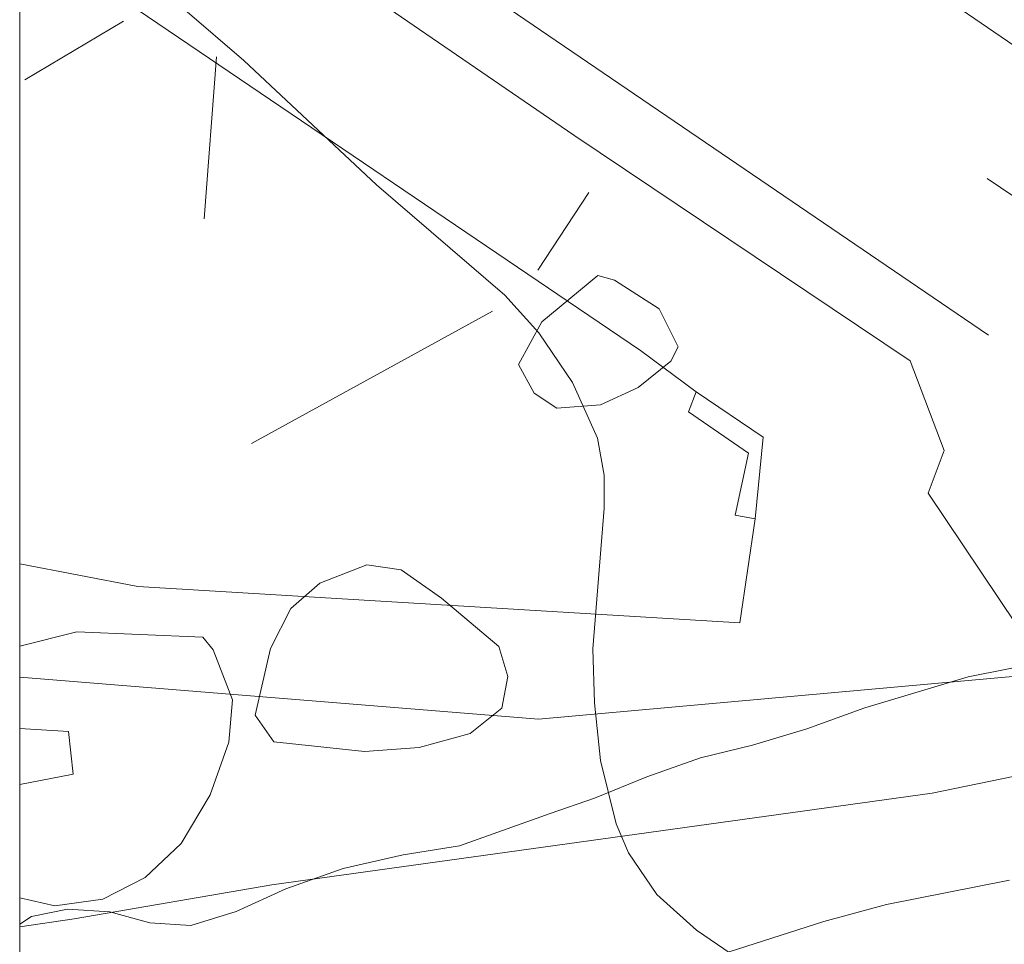
# Model space of a CAD drawing. Units: millimetres. Extents: x 422999 to 424003, y 4483997 to 4484501.
# Drawn here: x 423000 to 423027, y 4484142 to 4484168 of the extents above; entities that cross this region are included whole.
import ezdxf

# ---------------------------------------------------------------- set-up
doc = ezdxf.new("R2010")
doc.units = ezdxf.units.MM
doc.header["$MEASUREMENT"] = 0
for name, color, linetype, lineweight in [('f030026l_camino', 50, 'Continuous', 9), ('f031026l_pinturavial', 253, 'Continuous', 9), ('f050002l_curvanivel_cgn', 23, 'Continuous', 9), ('f060140s_arboladourbano', 92, 'Continuous', 9), ('f070045l_muro_mur', 30, 'MURO2', 9), ('f070048l_alambrada', 7, 'ALAMBRADA_3', 9), ('f070058l_elementoconstruido_bordillo', 30, 'Continuous', 9), ('f081061l_panelpublicitario', 7, 'Continuous', 9), ('HOJAS', 7, 'Continuous', 9)]:
    doc.layers.add(name, color=color, linetype=linetype, lineweight=lineweight)
doc.linetypes.add('ALAMBRADA_3', pattern='A,6.1e-05,[1,alambrada_3.shx,S=1,R=0,X=0,Y=0],-6.119413', length=6.119474)
doc.linetypes.add('MURO2', pattern='A,3.1e-05,[1,muro2.shx,S=1,R=0,X=0,Y=0],-3.058844', length=3.058875)

# ---------------------------------------------------------------- blocks, each defined once
blk = doc.blocks.new('TVK2834S_ACAD_1_FMEBLOCK1')
at = {"layer": 'HOJAS'}
blk.add_lwpolyline([(-500, 250), (500, 250), (500, -250), (-500, -250)], close=True, dxfattribs=at)

msp = doc.modelspace()

# ---------------------------------------------------------------- linework, layer by layer
at = {"layer": 'f030026l_camino'}
msp.add_line((423001.507, 4484143.062), (423000, 4484142.841), dxfattribs=at)
msp.add_polyline3d([(423044.069, 4484151.274, 689.52), (423014.386, 4484148.596, 688.92), (423000, 4484149.764, 688.536)], dxfattribs=at)
at = {"layer": 'f031026l_pinturavial'}
for p, q in [((423000, 4484177.546), (423026.867, 4484159.242)), ((423030.047, 4484161.392), (423026.827, 4484163.592))]:
    msp.add_line(p, q, dxfattribs=at)
msp.add_polyline3d([(423101.396, 4484116.941, 0), (423097.166, 4484119.881, 0), (423085.066, 4484128.061, 0), (423073.226, 4484136.171, 0), (423062.706, 4484143.291, 0), (423061.836, 4484143.851, 0), (423012.697, 4484177.452, 0), (423000, 4484186.083, 0)], dxfattribs=at)
at = {"layer": 'f050002l_curvanivel_cgn'}
msp.add_polyline3d([(423004.577, 4484168.269, 689), (423006.216, 4484166.864, 689), (423009.893, 4484163.417, 689), (423013.448, 4484160.357, 689), (423014.391, 4484159.312, 689), (423015.326, 4484157.931, 689), (423016.019, 4484156.388, 689), (423016.209, 4484155.367, 689), (423016.204, 4484154.447, 689), (423015.893, 4484150.547, 689), (423015.934, 4484149.05, 689), (423016.108, 4484147.452, 689), (423016.543, 4484145.702, 689), (423016.882, 4484144.898, 689), (423017.666, 4484143.736, 689), (423018.768, 4484142.752, 689), (423020.688, 4484141.437, 689), (423021.248, 4484140.966, 689), (423022.738, 4484139.183, 689), (423023.583, 4484138.446, 689), (423030.731, 4484134.43, 689)], dxfattribs=at)
at = {"layer": 'f060140s_arboladourbano'}
for points in [[(423014.477, 4484159.612, 0), (423016.027, 4484160.902, 0), (423016.497, 4484160.772, 0), (423017.727, 4484159.972, 0), (423018.257, 4484158.922, 0), (423018.057, 4484158.522, 0), (423017.147, 4484157.792, 0), (423016.107, 4484157.312, 0), (423014.897, 4484157.222, 0), (423014.267, 4484157.642, 0), (423013.827, 4484158.432, 0)], [(423011.697, 4484151.952, 0), (423013.287, 4484150.612, 0), (423013.537, 4484149.782, 0), (423013.367, 4484148.902, 0), (423012.487, 4484148.202, 0), (423011.077, 4484147.812, 0), (423009.557, 4484147.702, 0), (423007.047, 4484147.972, 0), (423006.527, 4484148.712, 0), (423006.957, 4484150.562, 0), (423007.517, 4484151.672, 0), (423008.327, 4484152.372, 0), (423009.627, 4484152.882, 0), (423010.577, 4484152.742, 0)], [(423000, 4484150.622, 0), (423001.587, 4484151.022, 0), (423005.077, 4484150.872, 0), (423005.367, 4484150.522, 0), (423005.897, 4484149.132, 0), (423005.797, 4484147.962, 0), (423005.277, 4484146.502, 0), (423004.477, 4484145.152, 0), (423003.477, 4484144.212, 0), (423002.307, 4484143.612, 0), (423000.977, 4484143.422, 0), (423000, 4484143.645, 0)]]:
    msp.add_polyline3d(points, close=True, dxfattribs=at)
for points in [[(423000, 4484139.202, 0), (423000, 4484142.915, 0), (423000.327, 4484143.132, 0), (423001.327, 4484143.332, 0), (423002.497, 4484143.262, 0), (423003.607, 4484142.952, 0), (423004.747, 4484142.882, 0), (423006.007, 4484143.272, 0), (423007.377, 4484143.892, 0), (423008.967, 4484144.462, 0), (423010.637, 4484144.842, 0), (423012.197, 4484145.092, 0), (423014.707, 4484145.982, 0), (423015.937, 4484146.412, 0), (423017.387, 4484147.002, 0), (423018.877, 4484147.532, 0), (423020.317, 4484147.882, 0), (423021.827, 4484148.332, 0), (423023.437, 4484148.912, 0), (423026.297, 4484149.772, 0), (423028.487, 4484150.211, 0)], [(423027.446, 4484144.141, 0), (423024.036, 4484143.462, 0), (423022.296, 4484142.992, 0), (423015.086, 4484140.682, 0)]]:
    msp.add_polyline3d(points, dxfattribs=at)
at = {"layer": 'f070045l_muro_mur'}
for points in [[(423000, 4484170.419, 689.908), (423002.967, 4484168.472, 690.041), (423017.217, 4484158.822, 689.855), (423018.757, 4484157.672, 689.855)], [(423018.757, 4484157.672, 689.855), (423020.617, 4484156.422, 689.459), (423020.397, 4484154.152, 689.459), (423019.837, 4484154.252, 689.459), (423020.207, 4484155.972, 689.459), (423018.547, 4484157.122, 689.855), (423018.757, 4484157.672, 689.855)]]:
    msp.add_polyline3d(points, dxfattribs=at)
at = {"layer": 'f070048l_alambrada'}
for points in [[(423003.277, 4484152.282, 688.347), (423019.967, 4484151.272, 689.459), (423020.397, 4484154.152, 689.459)], [(423000, 4484146.789, 688.161), (423001.487, 4484147.072, 688.347), (423001.357, 4484148.262, 688.347), (423000, 4484148.342, 688.272)]]:
    msp.add_polyline3d(points, dxfattribs=at)
at = {"layer": 'f070058l_elementoconstruido_bordillo'}
msp.add_line((423000, 4484152.91, 688.142), (423003.277, 4484152.282, 688.37), dxfattribs=at)
for points in [[(423000, 4484175.313, 689.786), (423015.367, 4484164.792, 689.59), (423024.687, 4484158.532, 689.61), (423025.637, 4484156.052, 689.5), (423025.187, 4484154.862, 689.52), (423030.105, 4484147.534, 689.34)], [(423030.105, 4484147.534, 689.34), (423025.297, 4484146.552, 689.1), (423006.987, 4484144.012, 688.59), (423001.507, 4484143.062, 688.21)]]:
    msp.add_polyline3d(points, dxfattribs=at)
at = {"layer": 'f081061l_panelpublicitario'}
for p, q in [((423000.147, 4484166.322, 693.62), (423002.877, 4484167.952, 693.62)), ((423005.457, 4484166.962, 693.62), (423005.117, 4484162.472, 693.62)), ((423015.777, 4484163.202), (423014.367, 4484161.052)), ((423006.427, 4484156.242), (423013.107, 4484159.912))]:
    msp.add_line(p, q, dxfattribs=at)

# ---------------------------------------------------------------- block references
at = {"layer": 'HOJAS'}
msp.add_blockref('TVK2834S_ACAD_1_FMEBLOCK1', (423500, 4484250), dxfattribs=at)

doc.saveas('drawing.dxf')
